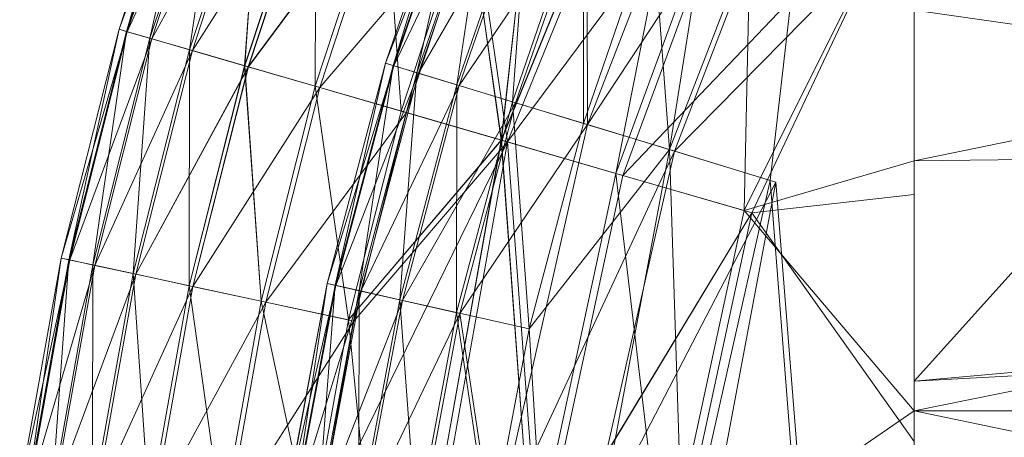
# Model space of a CAD drawing. Units: inches. Extents: x -886 to 5834, y -2282 to 2470.
# Drawn here: x 4981 to 4988, y 208 to 211 of the extents above; entities that cross this region are included whole.
import ezdxf

# ---------------------------------------------------------------- set-up
doc = ezdxf.new("R2010")
doc.units = ezdxf.units.IN
doc.header["$MEASUREMENT"] = 0

msp = doc.modelspace()

# ---------------------------------------------------------------- linework, layer by layer
at = {"lineweight": 9}
for p, q in [((4986.0778, 214.1709), (4984.3105, 209.8394)), ((4986.0778, 214.1709), (4984.3119, 209.8394)), ((4986.0778, 214.1709), (4985.1709, 209.5902)), ((4986.0778, 214.1709), (4985.1709, 209.5902)), ((4986.1214, 214.1478), (4984.357, 209.8258)), ((4986.1214, 214.1478), (4984.357, 209.8258)), ((4984.6723, 213.0911), (4984.3105, 209.8394)), ((4984.6723, 213.0911), (4984.3119, 209.8394)), ((4986.1069, 212.9266), (4984.9572, 209.9558)), ((4986.1069, 212.9266), (4984.9572, 209.9558)), ((4986.0763, 212.9402), (4985.5735, 209.7681)), ((4986.0778, 212.9402), (4985.5735, 209.7681)), ((4986.7216, 212.6345), (4984.9572, 209.9558)), ((4986.7231, 212.6345), (4984.9572, 209.9558)), ((4986.6882, 212.6507), (4985.5735, 209.7681)), ((4986.6882, 212.6507), (4985.5735, 209.7681)), ((4986.7216, 212.6345), (4985.6098, 209.7571)), ((4986.7231, 212.6345), (4985.6098, 209.7571)), ((4986.6882, 212.6507), (4986.3292, 209.5378)), ((4986.6882, 212.6507), (4986.3292, 209.5378)), ((4986.2042, 212.4026), (4985.1709, 209.5902)), ((4986.2042, 212.4026), (4985.1709, 209.5902)), ((4986.2042, 212.4026), (4986.133, 209.3115)), ((4986.2042, 212.4026), (4986.133, 209.3115)), ((4981.44, 210.6716), (4981.9923, 212.3549)), ((4981.44, 210.6716), (4981.9923, 212.3549)), ((4982.0548, 212.3319), (4981.44, 210.6716)), ((4982.0548, 212.3319), (4981.44, 210.6716)), ((4981.9923, 212.3549), (4981.4967, 210.6552)), ((4981.9923, 212.3549), (4981.4967, 210.6552)), ((4981.4967, 210.6552), (4982.0475, 212.3345)), ((4981.4967, 210.6552), (4982.0475, 212.3345)), ((4981.5025, 210.6532), (4982.0548, 212.3319)), ((4981.5025, 210.6532), (4982.0548, 212.3319)), ((4982.0475, 212.3345), (4981.6725, 210.6039)), ((4982.0475, 212.3345), (4981.6725, 210.6039)), ((4986.2551, 212.3801), (4984.357, 209.8258)), ((4986.2551, 212.3801), (4984.357, 209.8258)), ((4986.2551, 212.3801), (4985.2232, 209.5749)), ((4986.2551, 212.3801), (4985.2232, 209.5749)), ((4982.2335, 212.2659), (4981.5025, 210.6532)), ((4982.2335, 212.2659), (4981.5025, 210.6532)), ((4981.6725, 210.6039), (4982.2205, 212.2709)), ((4981.6725, 210.6039), (4982.2205, 212.2709)), ((4981.6871, 210.5999), (4982.2335, 212.2659)), ((4981.6871, 210.5999), (4982.2335, 212.2659)), ((4982.2205, 212.2709), (4981.9705, 210.5179)), ((4982.2205, 212.2709), (4981.9705, 210.5179)), ((4982.53, 212.1569), (4981.6871, 210.5999)), ((4982.5315, 212.1569), (4981.6871, 210.5999)), ((4981.9705, 210.5179), (4982.5097, 212.1644)), ((4981.9705, 210.5179), (4982.5097, 212.1644)), ((4981.9908, 210.5119), (4982.53, 212.1569)), ((4981.9908, 210.5119), (4982.5315, 212.1569)), ((4982.5097, 212.1644), (4982.3832, 210.3979)), ((4982.5097, 212.1644), (4982.3847, 210.3979)), ((4983.4413, 210.4174), (4983.998, 212.0341)), ((4983.4413, 210.4174), (4983.998, 212.0341)), ((4983.998, 212.0341), (4983.498, 210.3999)), ((4983.998, 212.0341), (4983.498, 210.3999)), ((4982.9428, 212.0057), (4981.9908, 210.5119)), ((4982.9428, 212.0057), (4981.9908, 210.5119)), ((4982.3832, 210.3979), (4982.9152, 212.0155)), ((4982.3847, 210.3979), (4982.9152, 212.0155)), ((4982.4109, 210.3899), (4982.9428, 212.0057)), ((4982.4123, 210.3899), (4982.9428, 212.0057)), ((4982.9152, 212.0155), (4982.9137, 210.2442)), ((4982.9152, 212.0155), (4982.9137, 210.2442)), ((4984.0605, 212.01), (4983.4413, 210.4174)), ((4984.0605, 212.01), (4983.4413, 210.4174)), ((4983.498, 210.3999), (4984.0547, 212.0124)), ((4983.498, 210.3999), (4984.0547, 212.0124)), ((4983.5038, 210.398), (4984.0605, 212.01)), ((4983.5038, 210.398), (4984.0605, 212.01)), ((4984.0547, 212.0124), (4983.6768, 210.3455)), ((4984.0547, 212.0124), (4983.6768, 210.3455)), ((4983.6768, 210.3455), (4984.2291, 211.945)), ((4983.6768, 210.3455), (4984.2291, 211.945)), ((4984.2291, 211.945), (4983.9762, 210.2545)), ((4984.2291, 211.945), (4983.9762, 210.2545)), ((4984.2407, 211.9403), (4983.5038, 210.398)), ((4984.2407, 211.9403), (4983.5038, 210.398)), ((4983.6898, 210.3417), (4984.2407, 211.9403)), ((4983.6898, 210.3417), (4984.2407, 211.9403)), ((4983.466, 211.8128), (4982.4109, 210.3899)), ((4983.466, 211.8128), (4982.4123, 210.3899)), ((4982.9137, 210.2442), (4983.4326, 211.8251)), ((4982.9137, 210.2442), (4983.4341, 211.8251)), ((4982.9486, 210.2343), (4983.466, 211.8128)), ((4982.9486, 210.2343), (4983.466, 211.8128)), ((4983.4326, 211.8251), (4983.5576, 210.0577)), ((4983.4341, 211.8251), (4983.5576, 210.0577)), ((4984.5386, 211.8253), (4983.6898, 210.3417)), ((4984.5386, 211.8253), (4983.6898, 210.3417)), ((4983.9762, 210.2545), (4984.5197, 211.8323)), ((4983.9762, 210.2545), (4984.5212, 211.8323)), ((4983.9951, 210.2489), (4984.5386, 211.8253)), ((4983.9951, 210.2489), (4984.5386, 211.8253)), ((4984.5197, 211.8323), (4984.3933, 210.1275)), ((4984.5212, 211.8323), (4984.3933, 210.1275)), ((4987.4091, 211.8643), (4985.2232, 209.5749)), ((4987.4091, 211.8643), (4985.2232, 209.5749)), ((4987.4091, 211.8643), (4986.133, 209.3115)), ((4987.4091, 211.8643), (4986.1911, 209.2945)), ((4987.4091, 209.6832), (4987.4091, 211.8643)), ((4987.5985, 211.7735), (4985.6098, 209.7571)), ((4987.5985, 211.7735), (4985.6098, 209.7571)), ((4997.3634, 211.7353), (4987.4091, 209.6832)), ((4984.9514, 211.6657), (4983.9951, 210.2489)), ((4984.9514, 211.6657), (4983.9951, 210.2489)), ((4984.3933, 210.1275), (4984.9267, 211.675)), ((4984.3933, 210.1275), (4984.9267, 211.675)), ((4984.418, 210.12), (4984.9514, 211.6657)), ((4984.418, 210.12), (4984.9514, 211.6657)), ((4984.9267, 211.675), (4984.9267, 209.9651)), ((4984.9267, 211.675), (4984.9267, 209.9651)), ((4984.9572, 209.9558), (4984.9514, 211.6657)), ((4984.9572, 209.9558), (4984.9514, 211.6657)), ((4984.1012, 211.5794), (4982.9486, 210.2343)), ((4984.1012, 211.5794), (4982.9486, 210.2343)), ((4983.5576, 210.0577), (4984.0619, 211.594)), ((4983.5576, 210.0577), (4984.0619, 211.594)), ((4983.5983, 210.0459), (4984.1012, 211.5794)), ((4983.5983, 210.0459), (4984.1012, 211.5794)), ((4984.0619, 211.594), (4984.3105, 209.8394)), ((4984.0619, 211.594), (4984.3119, 209.8394)), ((4984.357, 209.8258), (4984.1012, 211.5794)), ((4984.357, 209.8258), (4984.1012, 211.5794)), ((4984.9267, 209.9651), (4985.447, 211.4738)), ((4984.9267, 209.9651), (4985.447, 211.4738)), ((4985.447, 211.4738), (4985.5735, 209.7681)), ((4985.447, 211.4738), (4985.5735, 209.7681)), ((4987.4091, 208.0293), (4990.3086, 211.249)), ((4987.4091, 210.8152), (4987.4091, 208.0293)), ((5001.3443, 208.801), (4987.4091, 210.8152)), ((4981.44, 210.6716), (4981.0054, 208.9538)), ((4981.44, 210.6716), (4981.0054, 208.9538)), ((4981.5025, 210.6532), (4981.0054, 208.9538)), ((4981.5025, 210.6532), (4981.0054, 208.9538)), ((4981.44, 210.6716), (4981.0636, 208.9414)), ((4981.44, 210.6716), (4981.0636, 208.9414)), ((4981.4967, 210.6552), (4981.0636, 208.9414)), ((4981.4967, 210.6552), (4981.0636, 208.9414)), ((4981.5025, 210.6532), (4981.0708, 208.9399)), ((4981.5025, 210.6532), (4981.0708, 208.9399)), ((4981.4967, 210.6552), (4981.2438, 208.9026)), ((4981.4967, 210.6552), (4981.2438, 208.9026)), ((4981.5025, 210.6532), (4981.44, 210.6716)), ((4981.44, 210.6716), (4981.4967, 210.6552)), ((4981.5025, 210.6532), (4981.44, 210.6716)), ((4981.44, 210.6716), (4981.4967, 210.6552)), ((4981.4967, 210.6552), (4981.6725, 210.6039)), ((4981.4967, 210.6552), (4981.6725, 210.6039)), ((4981.6871, 210.5999), (4981.5025, 210.6532)), ((4981.6871, 210.5999), (4981.5025, 210.6532)), ((4981.6871, 210.5999), (4981.0708, 208.9399)), ((4981.6871, 210.5999), (4981.0708, 208.9399)), ((4981.6725, 210.6039), (4981.2438, 208.9026)), ((4981.6725, 210.6039), (4981.2438, 208.9026)), ((4981.6871, 210.5999), (4981.2583, 208.8996)), ((4981.6871, 210.5999), (4981.2583, 208.8996)), ((4981.6725, 210.6039), (4981.5461, 208.8377)), ((4981.6725, 210.6039), (4981.5461, 208.8377)), ((4981.6725, 210.6039), (4981.9705, 210.5179)), ((4981.6725, 210.6039), (4981.9705, 210.5179)), ((4981.9908, 210.5119), (4981.6871, 210.5999)), ((4981.9908, 210.5119), (4981.6871, 210.5999)), ((4981.9908, 210.5119), (4981.2583, 208.8996)), ((4981.9908, 210.5119), (4981.2583, 208.8996)), ((4981.9705, 210.5179), (4981.5461, 208.8377)), ((4981.9705, 210.5179), (4981.5461, 208.8377)), ((4981.9908, 210.5119), (4981.5664, 208.8332)), ((4981.9908, 210.5119), (4981.5664, 208.8332)), ((4981.9705, 210.5179), (4981.9676, 208.7469)), ((4981.9705, 210.5179), (4981.9676, 208.7469)), ((4981.9705, 210.5179), (4982.3832, 210.3979)), ((4981.9705, 210.5179), (4982.3847, 210.3979)), ((4982.4109, 210.3899), (4981.9908, 210.5119)), ((4982.4123, 210.3899), (4981.9908, 210.5119)), ((4982.3832, 210.3979), (4981.9676, 208.7469)), ((4982.3847, 210.3979), (4981.9676, 208.7469)), ((4982.3832, 210.3979), (4982.9137, 210.2442)), ((4982.3832, 210.3979), (4982.5068, 208.6308)), ((4982.3847, 210.3979), (4982.9137, 210.2442)), ((4982.3847, 210.3979), (4982.5082, 208.6308)), ((4983.4413, 210.4174), (4983.0038, 208.7642)), ((4983.4413, 210.4174), (4983.0038, 208.7642)), ((4983.5038, 210.398), (4983.0038, 208.7642)), ((4983.5038, 210.398), (4983.0038, 208.7642)), ((4983.4413, 210.4174), (4983.062, 208.7509)), ((4983.4413, 210.4174), (4983.062, 208.7509)), ((4983.498, 210.3999), (4983.062, 208.7509)), ((4983.498, 210.3999), (4983.062, 208.7509)), ((4983.5038, 210.398), (4983.0678, 208.7495)), ((4983.5038, 210.398), (4983.0678, 208.7495)), ((4983.498, 210.3999), (4983.2437, 208.7098)), ((4983.498, 210.3999), (4983.2437, 208.7098)), ((4983.5038, 210.398), (4983.4413, 210.4174)), ((4983.4413, 210.4174), (4983.498, 210.3999)), ((4983.5038, 210.398), (4983.4413, 210.4174)), ((4983.4413, 210.4174), (4983.498, 210.3999)), ((4983.498, 210.3999), (4983.6768, 210.3455)), ((4983.498, 210.3999), (4983.6768, 210.3455)), ((4983.6898, 210.3417), (4983.5038, 210.398)), ((4983.6898, 210.3417), (4983.5038, 210.398)), ((4982.4109, 210.3899), (4981.5664, 208.8332)), ((4982.4123, 210.3899), (4981.5664, 208.8332)), ((4982.4109, 210.3899), (4981.9952, 208.7409)), ((4982.4123, 210.3899), (4981.9952, 208.7409)), ((4982.9486, 210.2343), (4982.4109, 210.3899)), ((4982.9486, 210.2343), (4982.4123, 210.3899)), ((4983.6898, 210.3417), (4983.0678, 208.7495)), ((4983.6898, 210.3417), (4983.0678, 208.7495)), ((4983.6768, 210.3455), (4983.2437, 208.7098)), ((4983.6768, 210.3455), (4983.2437, 208.7098)), ((4983.6898, 210.3417), (4983.2567, 208.7069)), ((4983.6898, 210.3417), (4983.2567, 208.7069)), ((4983.6768, 210.3455), (4983.5489, 208.641)), ((4983.6768, 210.3455), (4983.5489, 208.641)), ((4983.6768, 210.3455), (4983.9762, 210.2545)), ((4983.6768, 210.3455), (4983.9762, 210.2545)), ((4983.9951, 210.2489), (4983.6898, 210.3417)), ((4983.9951, 210.2489), (4983.6898, 210.3417)), ((4982.9137, 210.2442), (4982.5068, 208.6308)), ((4982.9137, 210.2442), (4982.5082, 208.6308)), ((4982.9137, 210.2442), (4983.5576, 210.0577)), ((4982.9137, 210.2442), (4983.1623, 208.4899)), ((4982.9137, 210.2442), (4983.5576, 210.0577)), ((4982.9137, 210.2442), (4983.1623, 208.4899)), ((4983.9951, 210.2489), (4983.2567, 208.7069)), ((4983.9951, 210.2489), (4983.2567, 208.7069)), ((4983.9762, 210.2545), (4983.5489, 208.641)), ((4983.9762, 210.2545), (4983.5489, 208.641)), ((4983.9951, 210.2489), (4983.5678, 208.6367)), ((4983.9951, 210.2489), (4983.5678, 208.6367)), ((4983.9762, 210.2545), (4983.9733, 208.5449)), ((4983.9762, 210.2545), (4983.9747, 208.5449)), ((4983.9762, 210.2545), (4984.3933, 210.1275)), ((4983.9762, 210.2545), (4984.3933, 210.1275)), ((4984.418, 210.12), (4983.9951, 210.2489)), ((4984.418, 210.12), (4983.9951, 210.2489)), ((4982.9486, 210.2343), (4981.9952, 208.7409)), ((4982.9486, 210.2343), (4981.9952, 208.7409)), ((4982.9486, 210.2343), (4982.5417, 208.6233)), ((4982.9486, 210.2343), (4982.5417, 208.6233)), ((4983.5983, 210.0459), (4982.9486, 210.2343)), ((4983.5983, 210.0459), (4982.9486, 210.2343)), ((4984.418, 210.12), (4983.5678, 208.6367)), ((4984.418, 210.12), (4983.5678, 208.6367)), ((4984.3933, 210.1275), (4983.9733, 208.5449)), ((4984.3933, 210.1275), (4983.9747, 208.5449)), ((4984.418, 210.12), (4983.9994, 208.5393)), ((4984.418, 210.12), (4983.9994, 208.5393)), ((4984.3933, 210.1275), (4984.9267, 209.9651)), ((4984.3933, 210.1275), (4984.5183, 208.4222)), ((4984.3933, 210.1275), (4984.9267, 209.9651)), ((4984.3933, 210.1275), (4984.5183, 208.4222)), ((4984.9572, 209.9558), (4984.418, 210.12)), ((4984.9572, 209.9558), (4984.418, 210.12)), ((4983.5983, 210.0459), (4982.5417, 208.6233)), ((4983.5983, 210.0459), (4982.5417, 208.6233)), ((4983.5576, 210.0577), (4983.1623, 208.4899)), ((4983.5576, 210.0577), (4983.1623, 208.4899)), ((4983.5983, 210.0459), (4983.203, 208.481)), ((4983.5983, 210.0459), (4983.203, 208.481)), ((4983.5576, 210.0577), (4984.3105, 209.8394)), ((4983.5576, 210.0577), (4984.3119, 209.8394)), ((4984.357, 209.8258), (4983.5983, 210.0459)), ((4984.357, 209.8258), (4983.5983, 210.0459)), ((4984.9572, 209.9558), (4983.9994, 208.5393)), ((4984.9572, 209.9558), (4983.9994, 208.5393)), ((4984.9572, 209.9558), (4984.2552, 206.8487)), ((4984.9572, 209.9558), (4984.2552, 206.8487)), ((4984.9267, 209.9651), (4984.5183, 208.4222)), ((4984.9267, 209.9651), (4984.5183, 208.4222)), ((4984.9267, 209.9651), (4985.5735, 209.7681)), ((4984.9267, 209.9651), (4985.5735, 209.7681)), ((4985.6098, 209.7571), (4984.9572, 209.9558)), ((4985.6098, 209.7571), (4984.9572, 209.9558)), ((4984.357, 209.8258), (4982.9195, 206.8922)), ((4984.357, 209.8258), (4982.9195, 206.8922)), ((4984.3105, 209.8394), (4983.1623, 208.4899)), ((4984.3119, 209.8394), (4983.1623, 208.4899)), ((4984.357, 209.8258), (4983.203, 208.481)), ((4984.357, 209.8258), (4983.203, 208.481)), ((4984.3105, 209.8394), (4983.4878, 205.2343)), ((4984.3119, 209.8394), (4983.4878, 205.2343)), ((4984.357, 209.8258), (4983.5358, 205.2308)), ((4984.357, 209.8258), (4983.5372, 205.2308)), ((4984.3105, 209.8394), (4985.1709, 209.5902)), ((4984.3105, 209.8394), (4984.5401, 206.6608)), ((4984.3119, 209.8394), (4985.1709, 209.5902)), ((4984.3119, 209.8394), (4984.5401, 206.6608)), ((4985.2232, 209.5749), (4984.357, 209.8258)), ((4984.357, 209.8258), (4984.5939, 206.653)), ((4985.2232, 209.5749), (4984.357, 209.8258)), ((4984.357, 209.8258), (4984.5953, 206.653)), ((4997.3634, 209.8171), (4987.4091, 207.8087)), ((4997.3634, 209.8171), (4987.4091, 209.6832)), ((4985.6098, 209.7571), (4984.2552, 206.8487)), ((4985.6098, 209.7571), (4984.2552, 206.8487)), ((4985.5735, 209.7681), (4984.5183, 208.4222)), ((4985.5735, 209.7681), (4984.5183, 208.4222)), ((4985.5735, 209.7681), (4984.7203, 205.2166)), ((4985.5735, 209.7681), (4984.7203, 205.2166)), ((4985.6098, 209.7571), (4984.9296, 206.7478)), ((4985.6098, 209.7571), (4984.9296, 206.7478)), ((4985.5735, 209.7681), (4986.3292, 209.5378)), ((4985.5735, 209.7681), (4985.6752, 206.6363)), ((4985.5735, 209.7681), (4986.3292, 209.5378)), ((4985.5735, 209.7681), (4985.6752, 206.6363)), ((4986.3714, 209.5251), (4985.6098, 209.7571)), ((4986.3714, 209.5251), (4985.6098, 209.7571)), ((4987.4091, 209.6832), (4986.133, 209.3115)), ((4987.4091, 209.6832), (4986.133, 209.3115)), ((4987.4091, 207.8087), (4987.4091, 209.6832)), ((4985.1709, 209.5902), (4984.5401, 206.6608)), ((4985.1709, 209.5902), (4984.5401, 206.6608)), ((4986.133, 209.3115), (4985.1709, 209.5902)), ((4985.1709, 209.5902), (4985.5313, 206.5193)), ((4986.133, 209.3115), (4985.1709, 209.5902)), ((4985.1709, 209.5902), (4985.5313, 206.5193)), ((4985.2232, 209.5749), (4984.5939, 206.653)), ((4985.2232, 209.5749), (4984.5953, 206.653)), ((4986.3714, 209.5251), (4984.9296, 206.7478)), ((4986.3714, 209.5251), (4984.9296, 206.7478)), ((4986.1911, 209.2945), (4985.2232, 209.5749)), ((4986.1911, 209.2945), (4985.2232, 209.5749)), ((4986.3714, 209.5251), (4985.5517, 205.1541)), ((4986.3714, 209.5251), (4985.5517, 205.1541)), ((4986.3292, 209.5378), (4985.6752, 206.6363)), ((4986.3292, 209.5378), (4985.6752, 206.6363)), ((4986.3292, 209.5378), (4986.5661, 206.503)), ((4986.3292, 209.5378), (4986.5661, 206.503)), ((4986.3714, 209.5251), (4986.6141, 206.4957)), ((4986.3714, 209.5251), (4986.6141, 206.4957)), ((4987.4091, 209.432), (4986.1911, 209.2945)), ((4987.4091, 209.432), (4986.1911, 209.2945)), ((4986.1911, 209.2945), (4984.5939, 206.653)), ((4986.1911, 209.2945), (4984.5953, 206.653)), ((4986.133, 209.3115), (4985.5313, 206.5193)), ((4986.133, 209.3115), (4985.5313, 206.5193)), ((4986.1911, 209.2945), (4985.5923, 206.5107)), ((4986.1911, 209.2945), (4985.5923, 206.5107)), ((4987.4091, 207.8087), (4986.133, 209.3115)), ((4987.4091, 207.8087), (4986.133, 209.3115)), ((4987.4091, 207.5786), (4986.1911, 209.2945)), ((4987.4091, 207.5786), (4986.1911, 209.2945)), ((4980.6944, 207.2099), (4981.0054, 208.9538)), ((4980.6944, 207.2099), (4981.0054, 208.9538)), ((4980.6944, 207.2099), (4981.0708, 208.9399)), ((4980.6944, 207.2099), (4981.0708, 208.9399)), ((4980.7525, 207.2015), (4981.0054, 208.9538)), ((4980.7525, 207.2015), (4981.0054, 208.9538)), ((4980.7525, 207.2015), (4981.0636, 208.9414)), ((4980.7525, 207.2015), (4981.0636, 208.9414)), ((4980.7598, 207.2005), (4981.0708, 208.9399)), ((4980.7598, 207.2005), (4981.0708, 208.9399)), ((4980.9357, 207.1755), (4981.0636, 208.9414)), ((4980.9357, 207.1755), (4981.0636, 208.9414)), ((4981.0708, 208.9399), (4981.0054, 208.9538)), ((4981.0054, 208.9538), (4981.0636, 208.9414)), ((4981.0708, 208.9399), (4981.0054, 208.9538)), ((4981.0054, 208.9538), (4981.0636, 208.9414)), ((4981.0636, 208.9414), (4981.2438, 208.9026)), ((4981.0636, 208.9414), (4981.2438, 208.9026)), ((4981.2583, 208.8996), (4981.0708, 208.9399)), ((4981.2583, 208.8996), (4981.0708, 208.9399)), ((4980.7598, 207.2005), (4981.2583, 208.8996)), ((4980.7598, 207.2005), (4981.2583, 208.8996)), ((4980.9357, 207.1755), (4981.2438, 208.9026)), ((4980.9357, 207.1755), (4981.2438, 208.9026)), ((4980.9502, 207.1734), (4981.2583, 208.8996)), ((4980.9502, 207.1734), (4981.2583, 208.8996)), ((4981.2409, 207.1319), (4981.2438, 208.9026)), ((4981.2409, 207.1319), (4981.2438, 208.9026)), ((4981.2438, 208.9026), (4981.5461, 208.8377)), ((4981.2438, 208.9026), (4981.5461, 208.8377)), ((4981.5664, 208.8332), (4981.2583, 208.8996)), ((4981.5664, 208.8332), (4981.2583, 208.8996)), ((4980.9502, 207.1734), (4981.5664, 208.8332)), ((4980.9502, 207.1734), (4981.5664, 208.8332)), ((4981.2409, 207.1319), (4981.5461, 208.8377)), ((4981.2409, 207.1319), (4981.5461, 208.8377)), ((4981.2627, 207.1288), (4981.5664, 208.8332)), ((4981.2627, 207.1288), (4981.5664, 208.8332)), ((4981.6682, 207.0709), (4981.5461, 208.8377)), ((4981.5461, 208.8377), (4981.9676, 208.7469)), ((4981.6682, 207.0709), (4981.5461, 208.8377)), ((4981.5461, 208.8377), (4981.9676, 208.7469)), ((4981.9952, 208.7409), (4981.5664, 208.8332)), ((4981.9952, 208.7409), (4981.5664, 208.8332)), ((5001.3443, 208.801), (4987.4091, 208.0293)), ((4981.2627, 207.1288), (4981.9952, 208.7409)), ((4981.2627, 207.1288), (4981.9952, 208.7409)), ((4981.6682, 207.0709), (4981.9676, 208.7469)), ((4981.6682, 207.0709), (4981.9676, 208.7469)), ((4981.6958, 207.0668), (4981.9952, 208.7409)), ((4981.6958, 207.0668), (4981.9952, 208.7409)), ((4982.2146, 206.9929), (4981.9676, 208.7469)), ((4981.9676, 208.7469), (4982.5068, 208.6308)), ((4982.2146, 206.9929), (4981.9676, 208.7469)), ((4981.9676, 208.7469), (4982.5082, 208.6308)), ((4982.5417, 208.6233), (4981.9952, 208.7409)), ((4982.5417, 208.6233), (4981.9952, 208.7409)), ((4982.687, 207.0832), (4983.0038, 208.7642)), ((4982.687, 207.0832), (4983.0678, 208.7495)), ((4982.6885, 207.0832), (4983.0038, 208.7642)), ((4982.6885, 207.0832), (4983.0678, 208.7495)), ((4982.748, 207.0743), (4983.0038, 208.7642)), ((4982.748, 207.0743), (4983.0038, 208.7642)), ((4982.748, 207.0743), (4983.062, 208.7509)), ((4982.748, 207.0743), (4983.062, 208.7509)), ((4982.7539, 207.0734), (4983.0678, 208.7495)), ((4982.7539, 207.0734), (4983.0678, 208.7495)), ((4982.7539, 207.0734), (4983.2567, 208.7069)), ((4982.7539, 207.0734), (4983.2567, 208.7069)), ((4982.9326, 207.0467), (4983.062, 208.7509)), ((4982.9326, 207.0467), (4983.062, 208.7509)), ((4982.9326, 207.0467), (4983.2437, 208.7098)), ((4982.9326, 207.0467), (4983.2437, 208.7098)), ((4982.9457, 207.0448), (4983.2567, 208.7069)), ((4982.9457, 207.0448), (4983.2567, 208.7069)), ((4983.0678, 208.7495), (4983.0038, 208.7642)), ((4983.0038, 208.7642), (4983.062, 208.7509)), ((4983.0678, 208.7495), (4983.0038, 208.7642)), ((4983.0038, 208.7642), (4983.062, 208.7509)), ((4983.062, 208.7509), (4983.2437, 208.7098)), ((4983.062, 208.7509), (4983.2437, 208.7098)), ((4983.2567, 208.7069), (4983.0678, 208.7495)), ((4983.2567, 208.7069), (4983.0678, 208.7495)), ((4983.2407, 207.0005), (4983.2437, 208.7098)), ((4983.2407, 207.0005), (4983.2437, 208.7098)), ((4983.2437, 208.7098), (4983.5489, 208.641)), ((4983.2437, 208.7098), (4983.5489, 208.641)), ((4983.5678, 208.6367), (4983.2567, 208.7069)), ((4983.5678, 208.6367), (4983.2567, 208.7069)), ((4981.6958, 207.0668), (4982.5417, 208.6233)), ((4981.6958, 207.0668), (4982.5417, 208.6233)), ((4982.2146, 206.9929), (4982.5068, 208.6308)), ((4982.2146, 206.9929), (4982.5082, 208.6308)), ((4982.2495, 206.9878), (4982.5417, 208.6233)), ((4982.2495, 206.9878), (4982.5417, 208.6233)), ((4982.8774, 206.8982), (4982.5068, 208.6308)), ((4982.5068, 208.6308), (4983.1623, 208.4899)), ((4982.8774, 206.8982), (4982.5082, 208.6308)), ((4982.5082, 208.6308), (4983.1623, 208.4899)), ((4983.203, 208.481), (4982.5417, 208.6233)), ((4983.203, 208.481), (4982.5417, 208.6233)), ((4982.9457, 207.0448), (4983.5678, 208.6367)), ((4982.9457, 207.0448), (4983.5678, 208.6367)), ((4983.2407, 207.0005), (4983.5489, 208.641)), ((4983.2407, 207.0005), (4983.5489, 208.641)), ((4983.2596, 206.9976), (4983.5678, 208.6367)), ((4983.2596, 206.9976), (4983.5678, 208.6367)), ((4983.6724, 206.9359), (4983.5489, 208.641)), ((4983.5489, 208.641), (4983.9733, 208.5449)), ((4983.6724, 206.9359), (4983.5489, 208.641)), ((4983.5489, 208.641), (4983.9747, 208.5449)), ((4983.9994, 208.5393), (4983.5678, 208.6367)), ((4983.9994, 208.5393), (4983.5678, 208.6367)), ((4983.6724, 206.9359), (4983.9733, 208.5449)), ((4983.6724, 206.9359), (4983.9747, 208.5449)), ((4984.2232, 206.8534), (4983.9733, 208.5449)), ((4983.9733, 208.5449), (4984.5183, 208.4222)), ((4984.2232, 206.8534), (4983.9747, 208.5449)), ((4983.9747, 208.5449), (4984.5183, 208.4222)), ((4982.2495, 206.9878), (4983.203, 208.481)), ((4982.2495, 206.9878), (4983.203, 208.481)), ((4982.8774, 206.8982), (4983.1623, 208.4899)), ((4982.8774, 206.8982), (4983.1623, 208.4899)), ((4982.9195, 206.8922), (4983.203, 208.481)), ((4982.9195, 206.8922), (4983.203, 208.481)), ((4983.4878, 205.2343), (4983.1623, 208.4899)), ((4983.4878, 205.2343), (4983.1623, 208.4899)), ((4983.2596, 206.9976), (4983.9994, 208.5393)), ((4983.2596, 206.9976), (4983.9994, 208.5393)), ((4983.6971, 206.9321), (4983.9994, 208.5393)), ((4983.6971, 206.9321), (4983.9994, 208.5393)), ((4984.2552, 206.8487), (4983.9994, 208.5393)), ((4984.2552, 206.8487), (4983.9994, 208.5393)), ((4984.2232, 206.8534), (4984.5183, 208.4222)), ((4984.2232, 206.8534), (4984.5183, 208.4222)), ((4984.7203, 205.2166), (4984.5183, 208.4222)), ((4984.7203, 205.2166), (4984.5183, 208.4222)), ((4987.4091, 208.0293), (4990.3086, 208.2947)), ((4987.4091, 208.0293), (4987.4091, 205.1172)), ((4987.4091, 207.8087), (4985.5313, 206.5193)), ((4987.4091, 207.8087), (4985.5313, 206.5193)), ((4997.3634, 207.8087), (4987.4091, 207.8087)), ((4997.3634, 205.7396), (4987.4091, 207.8087)), ((4987.4091, 207.8087), (4987.4091, 205.7396))]:
    msp.add_line(p, q, dxfattribs=at)

doc.saveas('drawing.dxf')
